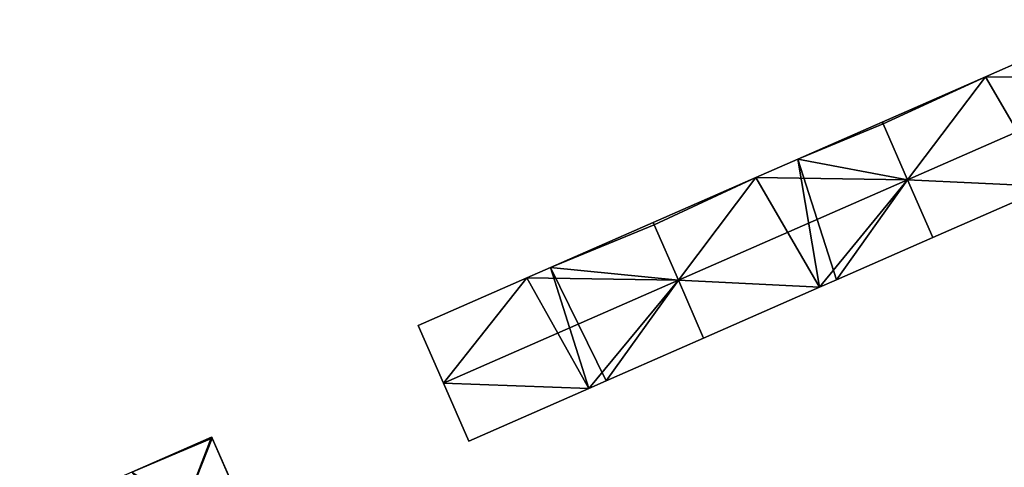
# Model space of a CAD drawing. Units: metres. Extents: x 69976 to 70631, y 345495 to 346039.
# Drawn here: x 70209 to 70300, y 345634 to 345676 of the extents above; entities that cross this region are included whole.
import ezdxf

# ---------------------------------------------------------------- set-up
doc = ezdxf.new("R2010")
doc.units = ezdxf.units.M
for name, color, linetype in [('FacadeFaces', 253, 'Continuous'), ('FloorBoundary', 4, 'Continuous'), ('FloorFaces', 253, 'Continuous'), ('OuterEaves', 4, 'Continuous'), ('RoofFaces', 24, 'Continuous'), ('RoofLines', 2, 'Continuous')]:
    doc.layers.add(name, color=color, linetype=linetype)

msp = doc.modelspace()

# ---------------------------------------------------------------- linework, layer by layer
at = {"layer": 'FacadeFaces'}
for points in [[(70301.867, 345672.021, 283.013), (70297.934, 345670.299, 266.75), (70297.934, 345670.299, 283.013), (70301.867, 345672.021, 283.013)], [(70301.867, 345672.021, 266.75), (70297.934, 345670.299, 266.75), (70301.867, 345672.021, 283.013), (70301.867, 345672.021, 266.75)], [(70297.934, 345670.299, 283.013), (70288.392, 345666.122, 266.75), (70288.392, 345666.122, 283.013), (70297.934, 345670.299, 283.013)], [(70297.934, 345670.299, 266.75), (70288.392, 345666.122, 266.75), (70297.934, 345670.299, 283.013), (70297.934, 345670.299, 266.75)], [(70288.392, 345666.122, 283.013), (70280.572, 345662.698, 266.7), (70280.572, 345662.698, 283.013), (70288.392, 345666.122, 283.013)], [(70288.392, 345666.122, 266.7), (70280.572, 345662.698, 266.7), (70288.392, 345666.122, 283.013), (70288.392, 345666.122, 266.7)], [(70288.392, 345666.122, 283.013), (70288.392, 345666.122, 266.75), (70288.461, 345665.966, 283.002), (70288.392, 345666.122, 283.013)], [(70288.392, 345666.122, 266.75), (70288.461, 345665.966, 266.75), (70288.461, 345665.966, 283.002), (70288.392, 345666.122, 266.75)], [(70288.461, 345665.966, 283.002), (70288.392, 345666.122, 266.7), (70288.392, 345666.122, 283.013), (70288.461, 345665.966, 283.002)], [(70288.461, 345665.966, 266.7), (70288.392, 345666.122, 266.7), (70288.461, 345665.966, 283.002), (70288.461, 345665.966, 266.7)], [(70288.461, 345665.966, 283.002), (70288.461, 345665.966, 266.75), (70290.741, 345660.776, 282.62), (70288.461, 345665.966, 283.002)], [(70288.461, 345665.966, 266.75), (70290.741, 345660.776, 266.75), (70290.741, 345660.776, 282.62), (70288.461, 345665.966, 266.75)], [(70290.741, 345660.777, 282.62), (70288.461, 345665.966, 266.7), (70288.461, 345665.966, 283.002), (70290.741, 345660.777, 282.62)], [(70290.741, 345660.777, 266.7), (70288.461, 345665.966, 266.7), (70290.741, 345660.777, 282.62), (70290.741, 345660.777, 266.7)], [(70280.572, 345662.698, 283.013), (70276.685, 345660.996, 266.7), (70276.685, 345660.996, 283.013), (70280.572, 345662.698, 283.013)], [(70280.572, 345662.698, 266.7), (70276.685, 345660.996, 266.7), (70280.572, 345662.698, 283.013), (70280.572, 345662.698, 266.7)], [(70276.685, 345660.996, 283.013), (70276.685, 345660.996, 266.7), (70267.185, 345656.837, 283.013), (70276.685, 345660.996, 283.013)], [(70267.185, 345656.837, 283.013), (70276.685, 345660.996, 266.7), (70267.185, 345656.837, 266.7), (70267.185, 345656.837, 283.013)], [(70293.089, 345655.431, 283.013), (70293.089, 345655.431, 266.7), (70290.741, 345660.777, 282.62), (70293.089, 345655.431, 283.013)], [(70293.089, 345655.431, 266.7), (70290.741, 345660.777, 266.7), (70290.741, 345660.777, 282.62), (70293.089, 345655.431, 266.7)], [(70290.741, 345660.776, 282.62), (70293.089, 345655.431, 266.75), (70293.089, 345655.431, 283.013), (70290.741, 345660.776, 282.62)], [(70290.741, 345660.776, 266.75), (70293.089, 345655.431, 266.75), (70290.741, 345660.776, 282.62), (70290.741, 345660.776, 266.75)], [(70293.089, 345655.431, 283.013), (70303.881, 345660.155, 266.75), (70303.881, 345660.155, 283.013), (70293.089, 345655.431, 283.013)], [(70293.089, 345655.431, 266.75), (70303.881, 345660.155, 266.75), (70293.089, 345655.431, 283.013), (70293.089, 345655.431, 266.75)], [(70267.185, 345656.837, 283.013), (70257.684, 345652.677, 266.6), (70257.684, 345652.677, 283.013), (70267.185, 345656.837, 283.013)], [(70267.185, 345656.837, 266.6), (70257.684, 345652.677, 266.6), (70267.185, 345656.837, 283.013), (70267.185, 345656.837, 266.6)], [(70267.282, 345656.613, 282.997), (70267.185, 345656.837, 266.6), (70267.185, 345656.837, 283.013), (70267.282, 345656.613, 282.997)], [(70267.282, 345656.613, 282.997), (70267.282, 345656.613, 266.6), (70267.185, 345656.837, 266.6), (70267.282, 345656.613, 282.997)], [(70267.185, 345656.837, 283.013), (70267.185, 345656.837, 266.7), (70267.282, 345656.613, 282.997), (70267.185, 345656.837, 283.013)], [(70267.185, 345656.837, 266.7), (70267.282, 345656.613, 266.7), (70267.282, 345656.613, 282.997), (70267.185, 345656.837, 266.7)], [(70269.519, 345651.485, 282.62), (70267.282, 345656.613, 266.6), (70267.282, 345656.613, 282.997), (70269.519, 345651.485, 282.62)], [(70269.519, 345651.485, 266.6), (70267.282, 345656.613, 266.6), (70269.519, 345651.485, 282.62), (70269.519, 345651.485, 266.6)], [(70267.282, 345656.613, 282.997), (70267.282, 345656.613, 266.7), (70269.519, 345651.485, 282.62), (70267.282, 345656.613, 282.997)], [(70267.282, 345656.613, 266.7), (70269.519, 345651.485, 266.7), (70269.519, 345651.485, 282.62), (70267.282, 345656.613, 266.7)], [(70284.156, 345651.52, 283.013), (70293.089, 345655.431, 266.7), (70293.089, 345655.431, 283.013), (70284.156, 345651.52, 283.013)], [(70284.156, 345651.52, 266.7), (70293.089, 345655.431, 266.7), (70284.156, 345651.52, 283.013), (70284.156, 345651.52, 266.7)], [(70257.684, 345652.677, 283.013), (70255.496, 345651.719, 266.6), (70255.496, 345651.719, 283.013), (70257.684, 345652.677, 283.013)], [(70257.684, 345652.677, 266.6), (70255.496, 345651.719, 266.6), (70257.684, 345652.677, 283.013), (70257.684, 345652.677, 266.6)], [(70255.496, 345651.719, 283.013), (70245.434, 345647.314, 266.6), (70245.434, 345647.314, 283.013), (70255.496, 345651.719, 283.013)], [(70255.496, 345651.719, 266.6), (70245.434, 345647.314, 266.6), (70255.496, 345651.719, 283.013), (70255.496, 345651.719, 266.6)], [(70271.854, 345646.134, 283.013), (70271.854, 345646.134, 266.6), (70269.519, 345651.485, 282.62), (70271.854, 345646.134, 283.013)], [(70271.854, 345646.134, 266.6), (70269.519, 345651.485, 266.6), (70269.519, 345651.485, 282.62), (70271.854, 345646.134, 266.6)], [(70269.519, 345651.485, 282.62), (70271.854, 345646.134, 266.7), (70271.854, 345646.134, 283.013), (70269.519, 345651.485, 282.62)], [(70269.519, 345651.485, 266.7), (70271.854, 345646.134, 266.7), (70269.519, 345651.485, 282.62), (70269.519, 345651.485, 266.7)], [(70271.854, 345646.134, 283.013), (70282.596, 345650.837, 266.7), (70282.596, 345650.837, 283.013), (70271.854, 345646.134, 283.013)], [(70271.854, 345646.134, 266.7), (70282.596, 345650.837, 266.7), (70271.854, 345646.134, 283.013), (70271.854, 345646.134, 266.7)], [(70282.596, 345650.837, 283.013), (70284.156, 345651.52, 266.7), (70284.156, 345651.52, 283.013), (70282.596, 345650.837, 283.013)], [(70282.596, 345650.837, 266.7), (70284.156, 345651.52, 266.7), (70282.596, 345650.837, 283.013), (70282.596, 345650.837, 266.7)], [(70245.434, 345647.314, 283.013), (70245.434, 345647.314, 266.6), (70247.776, 345641.966, 282.62), (70245.434, 345647.314, 283.013)], [(70245.434, 345647.314, 266.6), (70247.776, 345641.966, 266.6), (70247.776, 345641.966, 282.62), (70245.434, 345647.314, 266.6)], [(70262.829, 345642.183, 283.013), (70271.854, 345646.134, 266.6), (70271.854, 345646.134, 283.013), (70262.829, 345642.183, 283.013)], [(70262.829, 345642.183, 266.6), (70271.854, 345646.134, 266.6), (70262.829, 345642.183, 283.013), (70262.829, 345642.183, 266.6)], [(70247.776, 345641.966, 282.62), (70250.117, 345636.617, 266.6), (70250.117, 345636.617, 283.013), (70247.776, 345641.966, 282.62)], [(70247.776, 345641.966, 266.6), (70250.117, 345636.617, 266.6), (70247.776, 345641.966, 282.62), (70247.776, 345641.966, 266.6)], [(70261.244, 345641.489, 283.013), (70262.829, 345642.183, 266.6), (70262.829, 345642.183, 283.013), (70261.244, 345641.489, 283.013)], [(70261.244, 345641.489, 266.6), (70262.829, 345642.183, 266.6), (70261.244, 345641.489, 283.013), (70261.244, 345641.489, 266.6)], [(70250.117, 345636.617, 283.013), (70250.117, 345636.617, 266.6), (70261.244, 345641.489, 283.013), (70250.117, 345636.617, 283.013)], [(70250.117, 345636.617, 266.6), (70261.244, 345641.489, 266.6), (70261.244, 345641.489, 283.013), (70250.117, 345636.617, 266.6)], [(70226.31, 345636.97, 282.589), (70226.31, 345636.97, 266.427), (70218.922, 345633.747, 282.587), (70226.31, 345636.97, 282.589)], [(70226.31, 345636.97, 266.427), (70218.922, 345633.747, 266.427), (70218.922, 345633.747, 282.587), (70226.31, 345636.97, 266.427)], [(70226.351, 345636.877, 282.619), (70226.351, 345636.877, 266.427), (70226.31, 345636.97, 282.589), (70226.351, 345636.877, 282.619)], [(70226.351, 345636.877, 266.427), (70226.31, 345636.97, 266.427), (70226.31, 345636.97, 282.589), (70226.351, 345636.877, 266.427)], [(70231.523, 345625.201, 282.577), (70226.351, 345636.877, 266.427), (70226.351, 345636.877, 282.619), (70231.523, 345625.201, 282.577)], [(70231.523, 345625.201, 266.427), (70226.351, 345636.877, 266.427), (70231.523, 345625.201, 282.577), (70231.523, 345625.201, 266.427)]]:
    msp.add_3dface(points, dxfattribs=at)
at = {"layer": 'FloorBoundary'}
for points in [[(70310.001, 345675.582, 266.75), (70301.867, 345672.021, 266.75), (70297.934, 345670.299, 266.75), (70288.392, 345666.122, 266.75), (70288.461, 345665.966, 266.75), (70290.741, 345660.776, 266.75), (70293.089, 345655.431, 266.75), (70303.881, 345660.155, 266.75), (70305.504, 345660.866, 266.75), (70314.658, 345664.873, 266.75), (70314.684, 345664.885, 266.75), (70312.343, 345670.233, 266.75), (70310.001, 345675.582, 266.75)], [(70267.185, 345656.837, 266.7), (70267.282, 345656.613, 266.7), (70269.519, 345651.485, 266.7), (70271.854, 345646.134, 266.7), (70282.596, 345650.837, 266.7), (70284.156, 345651.52, 266.7), (70293.089, 345655.431, 266.7), (70290.741, 345660.777, 266.7), (70288.461, 345665.966, 266.7), (70288.392, 345666.122, 266.7), (70280.572, 345662.698, 266.7), (70276.685, 345660.996, 266.7), (70267.185, 345656.837, 266.7)], [(70267.185, 345656.837, 266.6), (70257.684, 345652.677, 266.6), (70255.496, 345651.719, 266.6), (70245.434, 345647.314, 266.6), (70247.776, 345641.966, 266.6), (70250.117, 345636.617, 266.6), (70261.244, 345641.489, 266.6), (70262.829, 345642.183, 266.6), (70271.854, 345646.134, 266.6), (70269.519, 345651.485, 266.6), (70267.282, 345656.613, 266.6), (70267.185, 345656.837, 266.6)], [(70208.545, 345629.22, 266.427), (70208.812, 345628.597, 266.427), (70211.091, 345623.295, 266.427), (70213.633, 345617.379, 266.427), (70231.492, 345625.187, 266.427), (70231.523, 345625.201, 266.427), (70226.351, 345636.877, 266.427), (70226.31, 345636.97, 266.427), (70218.922, 345633.747, 266.427), (70214.888, 345631.987, 266.427), (70208.545, 345629.22, 266.427)]]:
    msp.add_polyline3d(points, dxfattribs=at)
at = {"layer": 'FloorFaces'}
for points in [[(70301.867, 345672.021, 266.75), (70303.881, 345660.155, 266.75), (70297.934, 345670.299, 266.75), (70301.867, 345672.021, 266.75)], [(70297.934, 345670.299, 266.75), (70288.461, 345665.966, 266.75), (70288.392, 345666.122, 266.75), (70297.934, 345670.299, 266.75)], [(70297.934, 345670.299, 266.75), (70290.741, 345660.776, 266.75), (70288.461, 345665.966, 266.75), (70297.934, 345670.299, 266.75)], [(70297.934, 345670.299, 266.75), (70303.881, 345660.155, 266.75), (70290.741, 345660.776, 266.75), (70297.934, 345670.299, 266.75)], [(70288.461, 345665.966, 266.7), (70280.572, 345662.698, 266.7), (70288.392, 345666.122, 266.7), (70288.461, 345665.966, 266.7)], [(70290.741, 345660.777, 266.7), (70280.572, 345662.698, 266.7), (70288.461, 345665.966, 266.7), (70290.741, 345660.777, 266.7)], [(70282.596, 345650.837, 266.7), (70276.685, 345660.996, 266.7), (70280.572, 345662.698, 266.7), (70282.596, 345650.837, 266.7)], [(70282.596, 345650.837, 266.7), (70280.572, 345662.698, 266.7), (70284.156, 345651.52, 266.7), (70282.596, 345650.837, 266.7)], [(70284.156, 345651.52, 266.7), (70280.572, 345662.698, 266.7), (70290.741, 345660.777, 266.7), (70284.156, 345651.52, 266.7)], [(70267.185, 345656.837, 266.7), (70276.685, 345660.996, 266.7), (70267.282, 345656.613, 266.7), (70267.185, 345656.837, 266.7)], [(70267.282, 345656.613, 266.7), (70276.685, 345660.996, 266.7), (70269.519, 345651.485, 266.7), (70267.282, 345656.613, 266.7)], [(70269.519, 345651.485, 266.7), (70276.685, 345660.996, 266.7), (70282.596, 345650.837, 266.7), (70269.519, 345651.485, 266.7)], [(70284.156, 345651.52, 266.7), (70290.741, 345660.777, 266.7), (70293.089, 345655.431, 266.7), (70284.156, 345651.52, 266.7)], [(70290.741, 345660.776, 266.75), (70303.881, 345660.155, 266.75), (70293.089, 345655.431, 266.75), (70290.741, 345660.776, 266.75)], [(70267.185, 345656.837, 266.6), (70267.282, 345656.613, 266.6), (70257.684, 345652.677, 266.6), (70267.185, 345656.837, 266.6)], [(70257.684, 345652.677, 266.6), (70267.282, 345656.613, 266.6), (70269.519, 345651.485, 266.6), (70257.684, 345652.677, 266.6)], [(70257.684, 345652.677, 266.6), (70261.244, 345641.489, 266.6), (70255.496, 345651.719, 266.6), (70257.684, 345652.677, 266.6)], [(70257.684, 345652.677, 266.6), (70262.829, 345642.183, 266.6), (70261.244, 345641.489, 266.6), (70257.684, 345652.677, 266.6)], [(70257.684, 345652.677, 266.6), (70269.519, 345651.485, 266.6), (70262.829, 345642.183, 266.6), (70257.684, 345652.677, 266.6)], [(70255.496, 345651.719, 266.6), (70247.776, 345641.966, 266.6), (70245.434, 345647.314, 266.6), (70255.496, 345651.719, 266.6)], [(70255.496, 345651.719, 266.6), (70261.244, 345641.489, 266.6), (70247.776, 345641.966, 266.6), (70255.496, 345651.719, 266.6)], [(70262.829, 345642.183, 266.6), (70269.519, 345651.485, 266.6), (70271.854, 345646.134, 266.6), (70262.829, 345642.183, 266.6)], [(70269.519, 345651.485, 266.7), (70282.596, 345650.837, 266.7), (70271.854, 345646.134, 266.7), (70269.519, 345651.485, 266.7)], [(70247.776, 345641.966, 266.6), (70261.244, 345641.489, 266.6), (70250.117, 345636.617, 266.6), (70247.776, 345641.966, 266.6)], [(70226.351, 345636.877, 266.427), (70218.922, 345633.747, 266.427), (70226.31, 345636.97, 266.427), (70226.351, 345636.877, 266.427)], [(70231.492, 345625.187, 266.427), (70218.922, 345633.747, 266.427), (70226.351, 345636.877, 266.427), (70231.492, 345625.187, 266.427)], [(70231.492, 345625.187, 266.427), (70226.351, 345636.877, 266.427), (70231.523, 345625.201, 266.427), (70231.492, 345625.187, 266.427)]]:
    msp.add_3dface(points, dxfattribs=at)
at = {"layer": 'OuterEaves'}
for points in [[(70310.001, 345675.582, 283.013), (70301.867, 345672.021, 283.013), (70297.934, 345670.299, 283.013), (70288.392, 345666.122, 283.013), (70288.461, 345665.966, 283.002), (70290.741, 345660.776, 282.62), (70293.089, 345655.431, 283.013), (70303.881, 345660.155, 283.013), (70305.504, 345660.866, 283.013), (70314.658, 345664.873, 283.013), (70314.684, 345664.885, 283.013), (70312.343, 345670.233, 282.62), (70310.001, 345675.582, 283.013)], [(70288.461, 345665.966, 283.002), (70288.392, 345666.122, 283.013), (70280.572, 345662.698, 283.013), (70276.685, 345660.996, 283.013), (70267.185, 345656.837, 283.013), (70267.282, 345656.613, 282.997), (70269.519, 345651.485, 282.62), (70271.854, 345646.134, 283.013), (70282.596, 345650.837, 283.013), (70284.156, 345651.52, 283.013), (70293.089, 345655.431, 283.013), (70290.741, 345660.777, 282.62), (70288.461, 345665.966, 283.002)], [(70267.282, 345656.613, 282.997), (70267.185, 345656.837, 283.013), (70257.684, 345652.677, 283.013), (70255.496, 345651.719, 283.013), (70245.434, 345647.314, 283.013), (70247.776, 345641.966, 282.62), (70250.117, 345636.617, 283.013), (70261.244, 345641.489, 283.013), (70262.829, 345642.183, 283.013), (70271.854, 345646.134, 283.013), (70269.519, 345651.485, 282.62), (70267.282, 345656.613, 282.997)], [(70231.523, 345625.201, 282.577), (70226.351, 345636.877, 282.619), (70226.31, 345636.97, 282.589), (70218.922, 345633.747, 282.587), (70214.888, 345631.987, 282.586), (70208.545, 345629.22, 282.584), (70208.812, 345628.597, 282.788), (70211.091, 345623.295, 284.523), (70213.633, 345617.379, 282.587), (70231.492, 345625.187, 282.587), (70231.523, 345625.201, 282.577)]]:
    msp.add_polyline3d(points, dxfattribs=at)
at = {"layer": 'RoofFaces'}
for points in [[(70297.934, 345670.299, 283.013), (70312.343, 345670.233, 282.62), (70301.867, 345672.021, 283.013), (70297.934, 345670.299, 283.013)], [(70288.392, 345666.122, 283.013), (70288.461, 345665.966, 283.002), (70297.934, 345670.299, 283.013), (70288.392, 345666.122, 283.013)], [(70288.461, 345665.966, 283.002), (70290.741, 345660.776, 282.62), (70297.934, 345670.299, 283.013), (70288.461, 345665.966, 283.002)], [(70290.741, 345660.776, 282.62), (70312.343, 345670.233, 282.62), (70297.934, 345670.299, 283.013), (70290.741, 345660.776, 282.62)], [(70303.881, 345660.155, 283.013), (70312.343, 345670.233, 282.62), (70290.741, 345660.776, 282.62), (70303.881, 345660.155, 283.013)], [(70288.392, 345666.122, 283.013), (70280.572, 345662.698, 283.013), (70288.461, 345665.966, 283.002), (70288.392, 345666.122, 283.013)], [(70280.572, 345662.698, 283.013), (70290.741, 345660.777, 282.62), (70288.461, 345665.966, 283.002), (70280.572, 345662.698, 283.013)], [(70276.685, 345660.996, 283.013), (70290.741, 345660.777, 282.62), (70280.572, 345662.698, 283.013), (70276.685, 345660.996, 283.013)], [(70267.185, 345656.837, 283.013), (70267.282, 345656.613, 282.997), (70276.685, 345660.996, 283.013), (70267.185, 345656.837, 283.013)], [(70267.282, 345656.613, 282.997), (70269.519, 345651.485, 282.62), (70276.685, 345660.996, 283.013), (70267.282, 345656.613, 282.997)], [(70269.519, 345651.485, 282.62), (70290.741, 345660.777, 282.62), (70276.685, 345660.996, 283.013), (70269.519, 345651.485, 282.62)], [(70282.596, 345650.837, 283.013), (70290.741, 345660.777, 282.62), (70269.519, 345651.485, 282.62), (70282.596, 345650.837, 283.013)], [(70284.156, 345651.52, 283.013), (70290.741, 345660.777, 282.62), (70282.596, 345650.837, 283.013), (70284.156, 345651.52, 283.013)], [(70293.089, 345655.431, 283.013), (70290.741, 345660.777, 282.62), (70284.156, 345651.52, 283.013), (70293.089, 345655.431, 283.013)], [(70293.089, 345655.431, 283.013), (70303.881, 345660.155, 283.013), (70290.741, 345660.776, 282.62), (70293.089, 345655.431, 283.013)], [(70267.185, 345656.837, 283.013), (70257.684, 345652.677, 283.013), (70267.282, 345656.613, 282.997), (70267.185, 345656.837, 283.013)], [(70257.684, 345652.677, 283.013), (70269.519, 345651.485, 282.62), (70267.282, 345656.613, 282.997), (70257.684, 345652.677, 283.013)], [(70255.496, 345651.719, 283.013), (70269.519, 345651.485, 282.62), (70257.684, 345652.677, 283.013), (70255.496, 345651.719, 283.013)], [(70245.434, 345647.314, 283.013), (70247.776, 345641.966, 282.62), (70255.496, 345651.719, 283.013), (70245.434, 345647.314, 283.013)], [(70247.776, 345641.966, 282.62), (70269.519, 345651.485, 282.62), (70255.496, 345651.719, 283.013), (70247.776, 345641.966, 282.62)], [(70261.244, 345641.489, 283.013), (70269.519, 345651.485, 282.62), (70247.776, 345641.966, 282.62), (70261.244, 345641.489, 283.013)], [(70262.829, 345642.183, 283.013), (70269.519, 345651.485, 282.62), (70261.244, 345641.489, 283.013), (70262.829, 345642.183, 283.013)], [(70271.854, 345646.134, 283.013), (70269.519, 345651.485, 282.62), (70262.829, 345642.183, 283.013), (70271.854, 345646.134, 283.013)], [(70271.854, 345646.134, 283.013), (70282.596, 345650.837, 283.013), (70269.519, 345651.485, 282.62), (70271.854, 345646.134, 283.013)], [(70250.117, 345636.617, 283.013), (70261.244, 345641.489, 283.013), (70247.776, 345641.966, 282.62), (70250.117, 345636.617, 283.013)], [(70218.922, 345633.747, 282.587), (70223.05, 345628.524, 284.523), (70226.31, 345636.97, 282.589), (70218.922, 345633.747, 282.587)], [(70226.31, 345636.97, 282.589), (70223.05, 345628.524, 284.523), (70226.351, 345636.877, 282.619), (70226.31, 345636.97, 282.589)], [(70226.351, 345636.877, 282.619), (70223.05, 345628.524, 284.523), (70231.523, 345625.201, 282.577), (70226.351, 345636.877, 282.619)]]:
    msp.add_3dface(points, dxfattribs=at)
at = {"layer": 'RoofLines'}
for points in [[(70290.741, 345660.776, 282.62), (70312.343, 345670.233, 282.62)], [(70269.519, 345651.485, 282.62), (70290.741, 345660.777, 282.62)], [(70247.776, 345641.966, 282.62), (70269.519, 345651.485, 282.62)], [(70226.351, 345636.877, 282.619), (70223.05, 345628.524, 284.523)]]:
    msp.add_polyline3d(points, dxfattribs=at)

doc.saveas('drawing.dxf')
